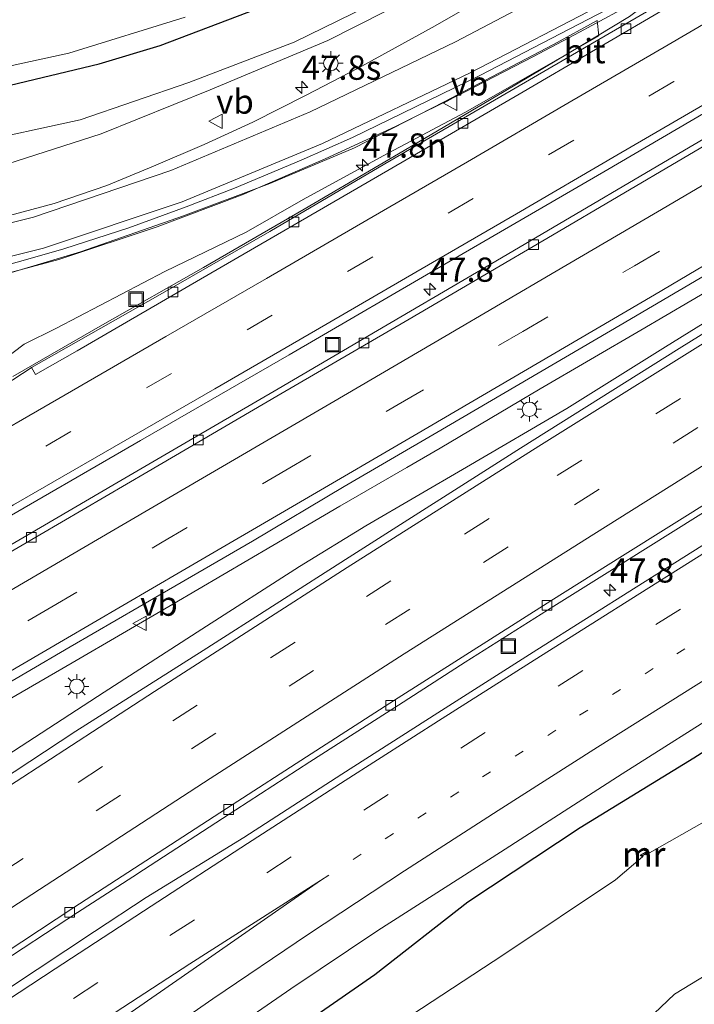
# Model space of a CAD drawing. Units: metres. Extents: x 139999 to 150002, y 481250 to 487501.
# Drawn here: x 140782 to 140852, y 483962 to 484064 of the extents above; entities that cross this region are included whole.
import ezdxf
from ezdxf.enums import TextEntityAlignment as Align

# ---------------------------------------------------------------- set-up
doc = ezdxf.new("R2010")
doc.units = ezdxf.units.M
doc.linetypes.add('VW-1-3_STREEP', pattern=[4, 1, -3])
doc.linetypes.add('VW-3-9_STREEP', pattern=[12, 3, -9])
doc.layers.get('0').update_dxf_attribs({"lineweight": 25})
for name, color, linetype, lineweight in [('B-ME-AM-KILOMETR-S-B1', 7, 'Continuous', 18), ('B-ME-BV-GELEIDECONSTRUCTIE-GELEIDERAIL-L-B1', 213, 'BV-GELEIDERAIL', 18), ('B-ME-GW-INSTEEKWATERGANG-L-B1', 10, 'Continuous', 25), ('B-ME-GW-KRUINLIJN-L-B1', 93, 'Continuous', 18), ('B-ME-GW-TEENLIJN-L-B1', 93, 'Continuous', 18), ('B-ME-IE-GRASLAND-GV-B6', 93, 'Continuous', 18), ('B-ME-IE-INRICHTINGSELEMENT-S-B1', 253, 'Continuous', 18), ('B-ME-IE-MEUBILAIR_WEGMEUBILAIR-LICHTMAST-S-B1', 8, 'Continuous', 18), ('B-ME-MW-MUUR-GV-B6', 8, 'IE-TERREINAFSCHEIDING-KUNSTMATIG', 18), ('B-ME-MW-MUUR-L-B1', 8, 'IE-TERREINAFSCHEIDING-KUNSTMATIG', 18), ('B-ME-OG-WATER-GV-B6', 153, 'Continuous', 18), ('B-ME-VH-VERH_SOORT-BITUMEN-GV-B6', 8, 'IE-TERREINAFSCHEIDING-NATUURLIJK-HOUTWAL', 18), ('B-ME-VV-KOLK-S-B1', 8, 'Continuous', 18), ('B-ME-VW-MARKERING-13STREEP-045-L-B1', 255, 'VW-1-3_STREEP', 18), ('B-ME-VW-MARKERING-39STREEP-015-L-B1', 255, 'VW-3-9_STREEP', 18), ('B-ME-VW-MARKERING-STREEP-015-L-B1', 7, 'Continuous', 18), ('B-ME-VW-MEUBILAIR_WEGMEUBILAIR-VERKEERSBORD-S-B1', 8, 'Continuous', 18)]:
    doc.layers.add(name, color=color, linetype=linetype, lineweight=lineweight)
doc.styles.add('NLCS-ISO', font='NLCS-ISO.TTF')
doc.linetypes.add('BV-GELEIDERAIL', pattern='A,10,-3,[108,NLCS.SHX,S=1,R=0,X=0,Y=0],-3', length=16)
doc.linetypes.add('IE-TERREINAFSCHEIDING-KUNSTMATIG', pattern='A,4,[82,NLCS.SHX,S=0.75,R=90,X=0,Y=0],4,-2', length=10)
doc.linetypes.add('IE-TERREINAFSCHEIDING-NATUURLIJK-HOUTWAL', pattern='A,7,-1.5,[67,NLCS.SHX,S=0.75,R=45,X=0,Y=0],-1.5,7,-1.5,[70,NLCS.SHX,S=0.75,R=0,X=0,Y=0],-1.5', length=20)

# ---------------------------------------------------------------- blocks, each defined once
blk = doc.blocks.new('put')
for p, q in [((0.75, 0.75), (-0.75, 0.75)), ((-0.75, 0.75), (-0.75, -0.75)), ((0.75, -0.75), (0.75, 0.75)), ((-0.75, -0.75), (0.75, -0.75))]:
    blk.add_line(p, q)
blk.add_lwpolyline([(-0.625, 0.625), (0.625, 0.625), (0.625, -0.625), (-0.625, -0.625)], close=True)
blk = doc.blocks.new('verkeersbord')
for p, q in [((0, 0.75), (-0.75, -0.625)), ((0.75, -0.625), (0, 0.75)), ((-0.75, -0.625), (0.75, -0.625))]:
    blk.add_line(p, q)
blk = doc.blocks.new('hecto')
for p, q in [((0, 0.625), (-0.625, 0)), ((0, -0.625), (0, 0.625)), ((-0.625, 0), (0.625, 0)), ((0.625, 0), (0, -0.625))]:
    blk.add_line(p, q)
blk = doc.blocks.new('kolk')
blk.add_lwpolyline([(-0.5, -0.5), (0.5, -0.5), (0.5, 0.5), (-0.5, 0.5)], close=True)
blk = doc.blocks.new('lantaarnpaal')
for p, q in [((0, 0.75), (0, 1.25)), ((-0.75, 0), (-1.25, 0)), ((-0.88, 0.88), (-0.53, 0.53)), ((0.53, 0.53), (0.88, 0.88)), ((0.75, 0), (1.25, 0)), ((-0.53, -0.53), (-0.88, -0.88)), ((0, -0.75), (0, -1.25)), ((0.53, -0.53), (0.88, -0.88))]:
    blk.add_line(p, q)
blk.add_circle((0, 0), 0.75)

msp = doc.modelspace()

# ---------------------------------------------------------------- linework, layer by layer
at = {"layer": 'B-ME-BV-GELEIDECONSTRUCTIE-GELEIDERAIL-L-B1'}
msp.add_line((140822.277, 484017.678, -0.362), (140825.73, 484019.682, -0.375), dxfattribs=at)
for points in [[(140840.105, 484062.6, -0.677), (140845.211, 484065.375, -0.799), (140846.301, 484065.846, -0.821)], [(140840.327, 484061.237, -0.945), (140845.276, 484064.233, -0.92), (140846.658, 484065.242, -0.884)], [(140765.626, 484033.93, 2.004), (140766.953, 484034.236, 1.95), (140776.032, 484036.403, 1.543), (140786.349, 484039.157, 1.084), (140796.508, 484042.514, 0.676), (140805.271, 484045.822, 0.333), (140813.847, 484049.524, 0.014), (140821.117, 484052.885, -0.203), (140828.296, 484056.456, -0.394), (140835.381, 484060.108, -0.585), (140838.95, 484061.975, -0.666), (140840.105, 484062.6, -0.677)], [(140781.605, 484027.061, -0.983), (140790.857, 484032.391, -1.007), (140801.278, 484038.325, -0.986), (140811.665, 484044.335, -0.987), (140822.01, 484050.387, -0.978), (140832.344, 484056.481, -0.974), (140840.327, 484061.237, -0.945)], [(140825.73, 484019.682, -0.375), (140836.062, 484025.776, -0.357), (140846.452, 484031.838, -0.361), (140856.784, 484037.911, -0.378), (140867.121, 484044.002, -0.382), (140874.888, 484048.552, -0.38)], [(140642.038, 483893.135, -0.557), (140658.354, 483904.729, -0.564), (140676.66, 483917.561, -0.557), (140681.32, 483920.798, -0.555), (140691.192, 483927.638, -0.558), (140701.073, 483934.486, -0.539), (140710.979, 483941.286, -0.538), (140720.908, 483948.064, -0.519), (140730.868, 483954.785, -0.522), (140740.836, 483961.47, -0.534), (140750.842, 483968.157, -0.563), (140760.858, 483974.782, -0.577), (140770.878, 483981.375, -0.563), (140780.961, 483987.944, -0.561), (140791.035, 483994.469, -0.556), (140801.094, 484000.977, -0.596), (140811.214, 484007.467, -0.627), (140818.042, 484011.648, -0.641), (140828.44, 484017.721, -0.695), (140838.821, 484023.778, -0.712), (140849.006, 484030.122, -0.727), (140859.214, 484036.462, -0.734), (140869.425, 484042.779, -0.728), (140876.243, 484046.965, -0.727)], [(140715.202, 483955.31, -0.576), (140725.538, 483961.395, -0.561), (140735.91, 483967.429, -0.535), (140746.242, 483973.466, -0.505), (140756.645, 483979.482, -0.474), (140767.016, 483985.478, -0.453), (140777.353, 483991.526, -0.418), (140787.731, 483997.524, -0.399), (140798.112, 484003.573, -0.386), (140808.459, 484009.623, -0.379), (140815.378, 484013.687, -0.365), (140822.277, 484017.678, -0.362)]]:
    msp.add_polyline3d(points, dxfattribs=at)
at = {"layer": 'B-ME-GW-INSTEEKWATERGANG-L-B1'}
for points in [[(140671.412, 484064.811, -1.495), (140681.095, 484061.837, -1.498), (140690.039, 484059.216, -1.5), (140700.975, 484056.493, -1.517), (140710.686, 484054.822, -1.532), (140719.27, 484053.96, -1.582), (140732.125, 484053.339, -1.656), (140741.795, 484053.181, -1.595), (140750.658, 484053.242, -1.539), (140761.513, 484053.788, -1.568), (140771.523, 484054.946, -1.595), (140774.521, 484055.517, -1.632), (140790.518, 484059.348, -1.832), (140796.81, 484061.222, -1.888), (140807.785, 484065.39, -1.989)], [(140863.075, 483994.752, -2.408), (140851.933, 483987.686, -2.372), (140840.178, 483980.488, -2.37), (140828.577, 483972.797, -2.3), (140818.969, 483965.301, -2.327), (140808.32, 483957.923, -2.355), (140795.917, 483949.529, -2.342), (140785.188, 483942.62, -2.361), (140783.636, 483941.268, -2.363), (140782.65, 483939.709, -2.415), (140781.445, 483938.456, -2.418), (140780.065, 483937.786, -2.31), (140778.842, 483937.792, -2.35), (140777.575, 483937.104, -2.353), (140772.865, 483933.805, -2.315), (140761.473, 483925.577, -2.317), (140751.288, 483918.468, -2.35), (140740.253, 483910.44, -2.356), (140733.802, 483905.771, -2.417), (140731.215, 483904.223, -2.38), (140729.447, 483902.49, -2.395)]]:
    msp.add_polyline3d(points, dxfattribs=at)
at = {"layer": 'B-ME-GW-KRUINLIJN-L-B1'}
for points in [[(140828.883, 484069.255, -1.594), (140814.108, 484061.746, -1.321), (140801.988, 484056.641, -0.988), (140790.709, 484052.103, -0.543), (140780.079, 484048.702, -0.058), (140769.037, 484046.015, 0.389), (140757.157, 484043.589, 1.119), (140745.919, 484042.219, 1.513), (140734.581, 484041.536, 1.903), (140723.197, 484041.595, 2.26), (140712.076, 484042.294, 2.509), (140700.555, 484043.575, 2.722), (140687.851, 484045.898, 2.955), (140676.048, 484048.678, 3.112), (140665.278, 484052.087, 3.168), (140654.355, 484056.285, 3.147), (140653.396, 484056.673, 3.154), (140644.638, 484060.448, 3.113), (140636.106, 484064.85, 3.055)], [(140706.815, 484027.559, 2.959), (140715.93, 484027.233, 2.772), (140726.04, 484026.624, 2.502), (140735.311, 484026.556, 2.209), (140744.38, 484027.16, 1.95), (140753.5, 484028.69, 1.642), (140759.056, 484030.35, 1.447), (140767.058, 484033.436, 1.222), (140777.969, 484036.768, 0.77), (140788.578, 484039.938, 0.311), (140799.231, 484043.664, -0.116), (140808.128, 484046.999, -0.472), (140816.861, 484050.674, -0.785), (140826.138, 484055.406, -1.002), (140837.416, 484061.341, -1.262), (140841.931, 484063.796, -1.319), (140842.129, 484062.224, -1.739)]]:
    msp.add_polyline3d(points, dxfattribs=at)
at = {"layer": 'B-ME-GW-TEENLIJN-L-B1'}
for points in [[(140821.291, 484066.794, -1.881), (140810.649, 484061.571, -1.782), (140799.766, 484057.419, -1.67), (140788.559, 484053.562, -1.522), (140777.107, 484051.09, -1.47), (140766.34, 484049.338, -1.326), (140755.299, 484048.059, -1.14), (140743.9, 484047.673, -1.152), (140733.559, 484048.079, -1.213), (140722.864, 484048.765, -1.257), (140710.183, 484050.184, -1.283), (140698.632, 484052.159, -1.205), (140687.617, 484054.443, -1.188), (140677.103, 484057.471, -1.233), (140666.139, 484061.04, -1.101), (140658.786, 484063.923, -1.131)], [(140842.129, 484062.224, -1.739), (140828.329, 484054.337, -1.744), (140819.827, 484049.852, -1.671), (140811.571, 484045.34, -1.705), (140805.69, 484041.968, -1.628), (140797.306, 484037.904, -1.623), (140786.098, 484032.061, -1.611), (140782.756, 484030.409, -1.567), (140777.444, 484026.414, -1.752)]]:
    msp.add_polyline3d(points, dxfattribs=at)
at = {"layer": 'B-ME-IE-GRASLAND-GV-B6'}
for points in [[(140941.711, 484127.325, -1.892), (140929.574, 484120.74, -1.917), (140921.24, 484116.261, -1.914), (140913.193, 484111.946, -1.913), (140907.281, 484108.768, -1.914), (140899.168, 484104.399, -1.923), (140891.368, 484100.204, -1.957), (140883.403, 484095.922, -1.95), (140875.838, 484091.89, -1.938), (140874.04, 484090.932, -1.935), (140866.77, 484087.017, -1.921), (140858.967, 484082.795, -1.889), (140851.081, 484078.518, -1.823), (140846.255, 484075.677, -1.759), (140839.003, 484071.347, -1.668), (140831.72, 484067.006, -1.497), (140824.891, 484063.089, -1.325), (140817.271, 484058.907, -1.085), (140811.889, 484056.089, -0.914), (140806.365, 484053.333, -0.727), (140801.337, 484051.002, -0.531), (140796.134, 484048.791, -0.33), (140791.305, 484046.795, -0.119)], [(140950.847, 484109.432, -1.319), (140931.446, 484097.867, -0.98), (140916.483, 484089.082, -1.32), (140899.475, 484078.98, -1.316), (140890.158, 484073.524, -1.345), (140879.934, 484067.494, -1.333), (140869.083, 484061.069, -1.341), (140858.471, 484054.83, -1.336), (140847.634, 484048.463, -1.362), (140838.501, 484043.102, -1.35), (140830.459, 484038.374, -1.351), (140818.248, 484031.224, -1.364), (140817.313, 484030.662, -1.392), (140808.978, 484025.804, -1.414), (140800.185, 484020.672, -1.42), (140792.329, 484016.099, -1.436), (140783.024, 484010.642, -1.435), (140774.317, 484005.592, -1.45), (140765.448, 484000.438, -1.467), (140759.957, 483997.247, -1.486), (140756.885, 483995.462, -1.496)], [(140636.106, 484064.85, 3.055), (140644.638, 484060.448, 3.113), (140653.396, 484056.673, 3.154), (140654.355, 484056.285, 3.147), (140665.278, 484052.087, 3.168), (140676.048, 484048.678, 3.112), (140687.851, 484045.898, 2.955), (140700.555, 484043.575, 2.722), (140712.076, 484042.294, 2.509), (140723.197, 484041.595, 2.26), (140734.581, 484041.536, 1.903), (140745.919, 484042.219, 1.513), (140757.157, 484043.589, 1.119), (140769.037, 484046.015, 0.389), (140780.079, 484048.702, -0.058), (140790.709, 484052.103, -0.543), (140801.988, 484056.641, -0.988), (140814.108, 484061.746, -1.321), (140828.883, 484069.255, -1.594)], [(140828.883, 484069.255, -1.594), (140814.108, 484061.746, -1.321), (140801.988, 484056.641, -0.988), (140790.709, 484052.103, -0.543), (140780.079, 484048.702, -0.058), (140769.037, 484046.015, 0.389), (140757.157, 484043.589, 1.119), (140745.919, 484042.219, 1.513), (140734.581, 484041.536, 1.903), (140723.197, 484041.595, 2.26), (140712.076, 484042.294, 2.509), (140700.555, 484043.575, 2.722), (140687.851, 484045.898, 2.955), (140676.048, 484048.678, 3.112), (140665.278, 484052.087, 3.168), (140654.355, 484056.285, 3.147), (140653.396, 484056.673, 3.154), (140644.638, 484060.448, 3.113), (140636.106, 484064.85, 3.055)], [(140916.221, 484070.096, -1.475), (140899.554, 484060.08, -1.469), (140882.988, 484050.02, -1.455), (140867.04, 484040.281, -1.445), (140850.398, 484029.95, -1.431), (140834.038, 484019.671, -1.409), (140816.317, 484008.417, -1.345), (140801.261, 483998.771, -1.332), (140788.107, 483990.458, -1.341), (140780.082, 483985.193, -1.34), (140771.826, 483979.762, -1.32), (140763.731, 483974.435, -1.327), (140755.179, 483968.798, -1.311), (140746.789, 483963.238, -1.31), (140739.195, 483958.118, -1.298), (140731.271, 483952.831, -1.299), (140723.643, 483947.673, -1.293), (140715.651, 483942.249, -1.286), (140707.315, 483936.569, -1.295)], [(140708.099, 483970.17, -1.463), (140713.856, 483973.529, -1.478), (140718.818, 483976.425, -1.49), (140730.533, 483983.272, -1.471), (140741.525, 483989.623, -1.474), (140749.812, 483994.342, -1.459), (140758.964, 483999.643, -1.484), (140763.289, 484002.383, -1.377), (140778.796, 484011.247, -1.346), (140794.766, 484020.46, -1.334), (140810.115, 484029.305, -1.327), (140827.017, 484039.13, -1.341), (140842.636, 484048.193, -1.356), (140859.388, 484058.012, -1.352), (140875.176, 484067.239, -1.33)], [(140851.968, 484067.59, -1.736), (140843.176, 484062.464, -1.718), (140832.006, 484055.976, -1.708), (140820.001, 484049.003, -1.715), (140808.128, 484042.044, -1.714), (140796.792, 484035.529, -1.689), (140783.52, 484027.983, -1.693), (140783.49, 484027.965, -1.659), (140780.7, 484026.145, -1.665), (140776.922, 484023.625, -1.667), (140775.358, 484022.756, -1.673), (140753.026, 484010.034, -1.722), (140743.347, 484004.432, -1.754), (140733.118, 483998.595, -1.72), (140722.943, 483992.707, -1.768), (140712.903, 483986.883, -1.752)], [(140821.291, 484066.794, -1.881), (140810.649, 484061.571, -1.782), (140799.766, 484057.419, -1.67), (140788.559, 484053.562, -1.522), (140777.107, 484051.09, -1.47), (140766.34, 484049.338, -1.326), (140755.299, 484048.059, -1.14), (140743.9, 484047.673, -1.152), (140733.559, 484048.079, -1.213), (140722.864, 484048.765, -1.257), (140710.183, 484050.184, -1.283), (140698.632, 484052.159, -1.205), (140687.617, 484054.443, -1.188), (140677.103, 484057.471, -1.233), (140666.139, 484061.04, -1.101), (140658.786, 484063.923, -1.131)], [(140658.786, 484063.923, -1.131), (140666.139, 484061.04, -1.101), (140677.103, 484057.471, -1.233), (140687.617, 484054.443, -1.188), (140698.632, 484052.159, -1.205), (140710.183, 484050.184, -1.283), (140722.864, 484048.765, -1.257), (140733.559, 484048.079, -1.213), (140743.9, 484047.673, -1.152), (140755.299, 484048.059, -1.14), (140766.34, 484049.338, -1.326), (140777.107, 484051.09, -1.47), (140788.559, 484053.562, -1.522), (140799.766, 484057.419, -1.67), (140810.649, 484061.571, -1.782), (140821.291, 484066.794, -1.881)], [(140672.618, 484066.538, -3.124), (140682.903, 484063.625, -3.128), (140693.01, 484060.945, -3.094), (140703.396, 484058.768, -3.096), (140716.096, 484056.839, -3.131), (140728.059, 484055.694, -3.147), (140740.344, 484055.287, -3.13), (140752.803, 484055.583, -3.121), (140765.112, 484056.662, -3.137), (140776.754, 484058.139, -3.064), (140787.388, 484060.454, -3.129), (140799.39, 484064.161, -3.066)], [(140671.412, 484064.811, -1.495), (140681.095, 484061.837, -1.498), (140690.039, 484059.216, -1.5), (140700.975, 484056.493, -1.517), (140710.686, 484054.822, -1.532), (140719.27, 484053.96, -1.582), (140732.125, 484053.339, -1.656), (140741.795, 484053.181, -1.595), (140750.658, 484053.242, -1.539), (140761.513, 484053.788, -1.568), (140771.523, 484054.946, -1.595), (140774.521, 484055.517, -1.632), (140790.518, 484059.348, -1.832), (140796.81, 484061.222, -1.888), (140807.785, 484065.39, -1.989)], [(140807.785, 484065.39, -1.989), (140796.81, 484061.222, -1.888), (140790.518, 484059.348, -1.832), (140774.521, 484055.517, -1.632), (140771.523, 484054.946, -1.595), (140761.513, 484053.788, -1.568), (140750.658, 484053.242, -1.539), (140741.795, 484053.181, -1.595), (140732.125, 484053.339, -1.656), (140719.27, 484053.96, -1.582), (140710.686, 484054.822, -1.532), (140700.975, 484056.493, -1.517), (140690.039, 484059.216, -1.5), (140681.095, 484061.837, -1.498), (140671.412, 484064.811, -1.495)], [(140712.533, 483955.525, -1.328), (140721.657, 483960.912, -1.312), (140731.112, 483966.377, -1.273), (140740.544, 483971.864, -1.247), (140749.99, 483977.352, -1.231), (140759.353, 483982.781, -1.186), (140768.725, 483988.243, -1.17), (140778.325, 483993.81, -1.157), (140787.507, 483999.16, -1.12), (140797.002, 484004.661, -1.119), (140806.342, 484010.078, -1.135), (140815.826, 484015.701, -1.101), (140825.381, 484021.277, -1.089), (140834.854, 484026.817, -1.058), (140844.303, 484032.364, -1.066), (140853.757, 484037.897, -1.052), (140863.046, 484043.392, -1.067), (140872.326, 484048.8, -1.046), (140881.793, 484054.401, -1.07), (140888.737, 484058.489, -1.051), (140900.693, 484065.596, -1.069)], [(140712.936, 484032.101, 3.025), (140719.099, 484031.707, 2.88), (140724.212, 484031.554, 2.748), (140729.52, 484031.54, 2.611), (140734.554, 484031.628, 2.465), (140739.779, 484031.856, 2.3), (140744.876, 484032.232, 2.121), (140750.242, 484032.724, 1.951), (140755.858, 484033.44, 1.723), (140761.12, 484034.266, 1.518), (140765.91, 484035.084, 1.31), (140772.016, 484036.321, 1.014), (140777.224, 484037.559, 0.788), (140782.402, 484038.972, 0.548), (140786.858, 484040.236, 0.359), (140793.583, 484042.422, 0.093), (140799.499, 484044.578, -0.121), (140804.474, 484046.495, -0.318), (140811.374, 484049.396, -0.581), (140816.665, 484051.748, -0.753), (140821.833, 484054.24, -0.919), (140829.896, 484058.167, -1.132), (140837.203, 484061.944, -1.31), (140844.825, 484065.956, -1.461)], [(140837.416, 484061.341, -1.262), (140841.931, 484063.796, -1.319), (140842.129, 484062.224, -1.739), (140828.329, 484054.337, -1.744), (140819.827, 484049.852, -1.671), (140811.571, 484045.34, -1.705), (140805.69, 484041.968, -1.628), (140797.306, 484037.904, -1.623), (140786.098, 484032.061, -1.611), (140782.756, 484030.409, -1.567), (140777.444, 484026.414, -1.752), (140773.367, 484025.86, -2.105), (140765.432, 484021.966, -2.164), (140759.888, 484019.162, -2.198), (140754.943, 484017.144, -2.202), (140747.286, 484015.394, -2.286), (140736.4, 484014.183, -2.493), (140726.398, 484014.447, -2.279), (140717.905, 484015.422, -2.175), (140706.11, 484016.383, -2.194)], [(140805.69, 484041.968, -1.628), (140811.571, 484045.34, -1.705), (140819.827, 484049.852, -1.671), (140828.329, 484054.337, -1.744), (140842.129, 484062.224, -1.739), (140841.931, 484063.796, -1.319), (140837.416, 484061.341, -1.262), (140826.138, 484055.406, -1.002), (140816.861, 484050.674, -0.785), (140808.128, 484046.999, -0.472), (140799.231, 484043.664, -0.116), (140788.578, 484039.938, 0.311), (140777.969, 484036.768, 0.77), (140767.058, 484033.436, 1.222), (140759.056, 484030.35, 1.447), (140753.5, 484028.69, 1.642), (140744.38, 484027.16, 1.95), (140735.311, 484026.556, 2.209), (140726.04, 484026.624, 2.502), (140715.93, 484027.233, 2.772), (140706.815, 484027.559, 2.959)], [(140706.815, 484027.559, 2.959), (140715.93, 484027.233, 2.772), (140726.04, 484026.624, 2.502), (140735.311, 484026.556, 2.209), (140744.38, 484027.16, 1.95), (140753.5, 484028.69, 1.642), (140759.056, 484030.35, 1.447), (140767.058, 484033.436, 1.222), (140777.969, 484036.768, 0.77), (140788.578, 484039.938, 0.311), (140799.231, 484043.664, -0.116), (140808.128, 484046.999, -0.472), (140816.861, 484050.674, -0.785), (140826.138, 484055.406, -1.002), (140837.416, 484061.341, -1.262)], [(140708.976, 483891.816, -2.186), (140717.651, 483898.121, -2.182), (140725.994, 483904.205, -2.197), (140735.06, 483910.771, -2.173), (140743.58, 483916.889, -2.163), (140752.331, 483923.203, -2.171), (140761.001, 483929.404, -2.167), (140765.731, 483932.761, -2.171), (140768.767, 483934.915, -2.173), (140775.243, 483939.414, -2.187), (140784.173, 483945.703, -2.173), (140792.79, 483951.704, -2.167), (140801.436, 483957.72, -2.169), (140810.318, 483963.86, -2.188), (140819.295, 483969.888, -2.211), (140831.959, 483977.983, -2.226), (140844.536, 483986.049, -2.22), (140856.045, 483993.363, -2.26), (140869.717, 484001.882, -2.274), (140882.147, 484009.644, -2.274), (140886.699, 484012.422, -2.313), (140904.487, 484022.957, -2.305), (140928.349, 484037.769, -2.301), (140949.58, 484050.912, -2.297)], [(140791.305, 484046.795, -0.119), (140785.85, 484044.939, 0.118), (140780.358, 484043.446, 0.342), (140774.993, 484041.984, 0.591), (140769.848, 484040.786, 0.814), (140764.497, 484039.707, 1.07), (140759.578, 484038.842, 1.285), (140754.051, 484038.012, 1.502), (140748.242, 484037.307, 1.744), (140742.048, 484036.802, 1.977), (140735.645, 484036.466, 2.186), (140729.91, 484036.332, 2.383), (140724.383, 484036.351, 2.518), (140719.06, 484036.527, 2.659), (140713.512, 484036.832, 2.79), (140707.668, 484037.367, 2.901)], [(140711.639, 483987.945, -1.973), (140718.831, 483992.149, -1.953), (140724.903, 483996.086, -1.964), (140729.524, 483999.271, -1.971), (140733.829, 484001.65, -1.999), (140737.157, 484003.444, -1.959), (140742.26, 484006.942, -1.935), (140748.036, 484009.781, -1.912), (140754.361, 484013.26, -1.95), (140755.57, 484013.834, -1.947), (140770.275, 484021.573, -1.773), (140774.371, 484023.929, -1.751), (140777.444, 484026.414, -1.752), (140782.756, 484030.409, -1.567), (140786.098, 484032.061, -1.611), (140797.306, 484037.904, -1.623), (140805.69, 484041.968, -1.628)], [(140938.578, 484033.827, -4.719), (140925.635, 484025.539, -4.755), (140913.639, 484018.407, -4.724), (140901.848, 484011.409, -4.726), (140890.005, 484003.989, -4.727), (140878.67, 483997.084, -4.726), (140866.497, 483989.24, -4.722), (140855.53, 483982.526, -4.727), (140847.11, 483977.764, -4.705), (140846.925, 483977.974, -4.405), (140846.396, 483977.661, -4.471), (140846.607, 483977.471, -4.722), (140843.83, 483975.121, -4.724), (140832.315, 483967.398, -4.725), (140821.681, 483960.441, -4.72), (140811.161, 483953.389, -4.707), (140798.773, 483944.641, -4.712)], [(140712.372, 483830.39, -4.722), (140716.022, 483832.529, -4.726), (140720.42, 483835.476, -4.706), (140731.225, 483842.782, -4.726), (140742.043, 483850.909, -4.709), (140752.04, 483859.39, -4.716), (140768.207, 483872.652, -4.714), (140779.537, 483883.143, -4.717), (140790.209, 483893.507, -4.713), (140802.11, 483906.572, -4.707), (140810.117, 483914.036, -4.731), (140819.399, 483924.01, -4.724), (140827.156, 483934.473, -4.718), (140835.779, 483948.008, -4.722), (140843.582, 483957.292, -4.734), (140849.91, 483963.292, -4.717), (140873.655, 483977.712, -4.728), (140882.134, 483983.967, -4.697), (140892.912, 483991.027, -4.72), (140904.803, 483998.599, -4.707), (140916.312, 484005.763, -4.716), (140929.92, 484014.02, -4.736), (140941.48, 484020.625, -4.714)], [(140712.927, 483921.338, -1.662), (140721.357, 483927.106, -1.661), (140728.218, 483931.792, -1.656), (140737.815, 483938.331, -1.651), (140744.641, 483942.888, -1.662), (140754.469, 483949.428, -1.658), (140761.867, 483954.341, -1.679), (140771.271, 483960.596, -1.684), (140779.312, 483965.887, -1.704), (140788.282, 483971.736, -1.704), (140793.97, 483975.432, -1.712), (140795.077, 483976.151, -1.714), (140804.609, 483982.319, -1.712), (140812.262, 483987.28, -1.726), (140821.422, 483993.131, -1.755), (140828.315, 483997.57, -1.77), (140837.471, 484003.358, -1.779), (140844.893, 484008.004, -1.804), (140854.674, 484014.142, -1.813)], [(140855.807, 484011.517, -1.828), (140845.974, 484005.333, -1.809), (140835.702, 483998.853, -1.773), (140825.499, 483992.347, -1.775), (140815.558, 483986.007, -1.745), (140805.441, 483979.497, -1.746), (140795.376, 483973.284, -1.796), (140790.041, 483969.791, -1.771), (140781.148, 483963.906, -1.776), (140771.571, 483957.636, -1.76), (140762.895, 483951.868, -1.744), (140756.059, 483947.338, -1.744), (140754.227, 483946.124, -1.744), (140745.494, 483940.275, -1.734), (140736.641, 483934.328, -1.729), (140727.883, 483928.385, -1.707), (140718.676, 483922.099, -1.732), (140710.162, 483916.302, -1.734)], [(140729.447, 483902.49, -2.395), (140731.215, 483904.223, -2.38), (140733.802, 483905.771, -2.417), (140740.253, 483910.44, -2.356), (140751.288, 483918.468, -2.35), (140761.473, 483925.577, -2.317), (140772.865, 483933.805, -2.315), (140777.575, 483937.104, -2.353), (140778.842, 483937.792, -2.35), (140780.065, 483937.786, -2.31), (140781.445, 483938.456, -2.418), (140782.65, 483939.709, -2.415), (140783.636, 483941.268, -2.363), (140785.188, 483942.62, -2.361), (140795.917, 483949.529, -2.342), (140808.32, 483957.923, -2.355), (140818.969, 483965.301, -2.327), (140828.577, 483972.797, -2.3), (140840.178, 483980.488, -2.37), (140851.933, 483987.686, -2.372), (140863.075, 483994.752, -2.408)], [(140863.075, 483994.752, -2.408), (140851.933, 483987.686, -2.372), (140840.178, 483980.488, -2.37), (140828.577, 483972.797, -2.3), (140818.969, 483965.301, -2.327), (140808.32, 483957.923, -2.355), (140795.917, 483949.529, -2.342), (140785.188, 483942.62, -2.361), (140783.636, 483941.268, -2.363), (140782.65, 483939.709, -2.415), (140781.445, 483938.456, -2.418), (140780.065, 483937.786, -2.31), (140778.842, 483937.792, -2.35), (140777.575, 483937.104, -2.353), (140772.865, 483933.805, -2.315), (140761.473, 483925.577, -2.317), (140751.288, 483918.468, -2.35), (140740.253, 483910.44, -2.356), (140733.802, 483905.771, -2.417), (140731.215, 483904.223, -2.38), (140729.447, 483902.49, -2.395)]]:
    msp.add_polyline3d(points, dxfattribs=at)
at = {"layer": 'B-ME-MW-MUUR-GV-B6'}
msp.add_polyline3d([(140846.659, 483977.616, -4.696), (140846.67, 483977.529, -4.724), (140846.607, 483977.471, -4.722), (140846.396, 483977.661, -4.471), (140846.925, 483977.974, -4.405), (140847.11, 483977.764, -4.705), (140847.011, 483977.7, -4.691), (140846.943, 483977.795, -4.683), (140846.659, 483977.616, -4.696)], dxfattribs=at)
at = {"layer": 'B-ME-MW-MUUR-L-B1'}
msp.add_polyline3d([(140846.652, 483977.53, -4.707), (140846.497, 483977.689, -4.123), (140846.905, 483977.929, -4.07), (140847.049, 483977.729, -4.79)], dxfattribs=at)
at = {"layer": 'B-ME-OG-WATER-GV-B6'}
for points in [[(140799.39, 484064.161, -3.066), (140787.388, 484060.454, -3.129), (140776.754, 484058.139, -3.064), (140765.112, 484056.662, -3.137), (140752.803, 484055.583, -3.121), (140740.344, 484055.287, -3.13), (140728.059, 484055.694, -3.147), (140716.096, 484056.839, -3.131), (140703.396, 484058.768, -3.096), (140693.01, 484060.945, -3.094), (140682.903, 484063.625, -3.128), (140672.618, 484066.538, -3.124)], [(140821.681, 483960.441, -4.72), (140832.315, 483967.398, -4.725), (140843.83, 483975.121, -4.724), (140846.607, 483977.471, -4.722), (140846.67, 483977.529, -4.724), (140846.659, 483977.616, -4.696), (140846.943, 483977.795, -4.683), (140847.011, 483977.7, -4.691), (140847.11, 483977.764, -4.705), (140855.53, 483982.526, -4.727), (140866.497, 483989.24, -4.722), (140878.67, 483997.084, -4.726), (140890.005, 484003.989, -4.727), (140901.848, 484011.409, -4.726), (140913.639, 484018.407, -4.724), (140925.635, 484025.539, -4.755), (140938.578, 484033.827, -4.719)], [(140941.48, 484020.625, -4.714), (140929.92, 484014.02, -4.736), (140916.312, 484005.763, -4.716), (140904.803, 483998.599, -4.707), (140892.912, 483991.027, -4.72), (140882.134, 483983.967, -4.697), (140873.655, 483977.712, -4.728), (140849.91, 483963.292, -4.717), (140843.582, 483957.292, -4.734), (140835.779, 483948.008, -4.722), (140827.156, 483934.473, -4.718), (140819.399, 483924.01, -4.724), (140810.117, 483914.036, -4.731), (140802.11, 483906.572, -4.707), (140790.209, 483893.507, -4.713), (140779.537, 483883.143, -4.717), (140768.207, 483872.652, -4.714), (140752.04, 483859.39, -4.716), (140742.043, 483850.909, -4.709), (140731.225, 483842.782, -4.726), (140720.42, 483835.476, -4.706), (140716.022, 483832.529, -4.726), (140712.372, 483830.39, -4.722)]]:
    msp.add_polyline3d(points, dxfattribs=at)
at = {"layer": 'B-ME-VH-VERH_SOORT-BITUMEN-GV-B6'}
for points in [[(140756.885, 483995.462, -1.496), (140759.957, 483997.247, -1.486), (140765.448, 484000.438, -1.467), (140774.317, 484005.592, -1.45), (140783.024, 484010.642, -1.435), (140792.329, 484016.099, -1.436), (140800.185, 484020.672, -1.42), (140808.978, 484025.804, -1.414), (140817.313, 484030.662, -1.392), (140818.248, 484031.224, -1.364), (140830.459, 484038.374, -1.351), (140838.501, 484043.102, -1.35), (140847.634, 484048.463, -1.362), (140858.471, 484054.83, -1.336), (140869.083, 484061.069, -1.341), (140879.934, 484067.494, -1.333), (140890.158, 484073.524, -1.345), (140899.475, 484078.98, -1.316), (140916.483, 484089.082, -1.32), (140931.446, 484097.867, -0.98), (140950.847, 484109.432, -1.319)], [(140783.929, 484027.264, -1.618), (140783.52, 484027.983, -1.693), (140796.792, 484035.529, -1.689), (140808.128, 484042.044, -1.714), (140820.001, 484049.003, -1.715), (140832.006, 484055.976, -1.708), (140843.176, 484062.464, -1.718), (140851.968, 484067.59, -1.736), (140860.761, 484072.76, -1.749), (140869.752, 484078.026, -1.733), (140877.927, 484082.866, -1.721), (140885.934, 484087.56, -1.736), (140897.088, 484094.091, -1.763), (140897.346, 484094.243, -1.67), (140897.655, 484093.62, -1.649), (140896.582, 484092.982, -1.645), (140881.173, 484083.9, -1.62), (140865.344, 484074.576, -1.642), (140849.668, 484065.438, -1.636), (140833.893, 484056.205, -1.623), (140818.194, 484047.092, -1.634), (140802.046, 484037.734, -1.627), (140788.219, 484029.729, -1.621), (140783.929, 484027.264, -1.618)], [(140707.315, 483936.569, -1.295), (140715.651, 483942.249, -1.286), (140723.643, 483947.673, -1.293), (140731.271, 483952.831, -1.299), (140739.195, 483958.118, -1.298), (140746.789, 483963.238, -1.31), (140755.179, 483968.798, -1.311), (140763.731, 483974.435, -1.327), (140771.826, 483979.762, -1.32), (140780.082, 483985.193, -1.34), (140788.107, 483990.458, -1.341), (140801.261, 483998.771, -1.332), (140816.317, 484008.417, -1.345), (140834.038, 484019.671, -1.409), (140850.398, 484029.95, -1.431), (140867.04, 484040.281, -1.445), (140882.988, 484050.02, -1.455), (140899.554, 484060.08, -1.469), (140916.221, 484070.096, -1.475)], [(140875.176, 484067.239, -1.33), (140859.388, 484058.012, -1.352), (140842.636, 484048.193, -1.356), (140827.017, 484039.13, -1.341), (140810.115, 484029.305, -1.327), (140794.766, 484020.46, -1.334), (140778.796, 484011.247, -1.346), (140763.289, 484002.383, -1.377), (140758.964, 483999.643, -1.484), (140749.812, 483994.342, -1.459), (140741.525, 483989.623, -1.474), (140730.533, 483983.272, -1.471), (140718.818, 483976.425, -1.49), (140713.856, 483973.529, -1.478), (140708.099, 483970.17, -1.463)], [(140707.668, 484037.367, 2.901), (140713.512, 484036.832, 2.79), (140719.06, 484036.527, 2.659), (140724.383, 484036.351, 2.518), (140729.91, 484036.332, 2.383), (140735.645, 484036.466, 2.186), (140742.048, 484036.802, 1.977), (140748.242, 484037.307, 1.744), (140754.051, 484038.012, 1.502), (140759.578, 484038.842, 1.285), (140764.497, 484039.707, 1.07), (140769.848, 484040.786, 0.814), (140774.993, 484041.984, 0.591), (140780.358, 484043.446, 0.342), (140785.85, 484044.939, 0.118), (140791.305, 484046.795, -0.119), (140796.134, 484048.791, -0.33), (140801.337, 484051.002, -0.531), (140806.365, 484053.333, -0.727), (140811.889, 484056.089, -0.914), (140817.271, 484058.907, -1.085), (140824.891, 484063.089, -1.325), (140831.72, 484067.006, -1.497)], [(140878.742, 484066.058, -1.277), (140864.186, 484057.453, -1.286), (140850.889, 484049.627, -1.306), (140837.32, 484041.656, -1.286), (140822.509, 484032.97, -1.326), (140808.85, 484025.021, -1.325), (140795.579, 484017.252, -1.342), (140782.157, 484009.429, -1.353), (140769.098, 484001.834, -1.382), (140754.669, 483993.441, -1.417), (140741.565, 483985.849, -1.452), (140728.784, 483978.451, -1.493), (140715.816, 483970.887, -1.548), (140703.022, 483963.356, -1.561)], [(140703.022, 483963.356, -1.561), (140715.816, 483970.887, -1.548), (140728.784, 483978.451, -1.493), (140741.565, 483985.849, -1.452), (140754.669, 483993.441, -1.417), (140769.098, 484001.834, -1.382), (140782.157, 484009.429, -1.353), (140795.579, 484017.252, -1.342), (140808.85, 484025.021, -1.325), (140822.509, 484032.97, -1.326), (140837.32, 484041.656, -1.286), (140850.889, 484049.627, -1.306), (140864.186, 484057.453, -1.286), (140878.742, 484066.058, -1.277)], [(140900.693, 484065.596, -1.069), (140888.737, 484058.489, -1.051), (140881.793, 484054.401, -1.07), (140872.326, 484048.8, -1.046), (140863.046, 484043.392, -1.067), (140853.757, 484037.897, -1.052), (140844.303, 484032.364, -1.066), (140834.854, 484026.817, -1.058), (140825.381, 484021.277, -1.089), (140815.826, 484015.701, -1.101), (140806.342, 484010.078, -1.135), (140797.002, 484004.661, -1.119), (140787.507, 483999.16, -1.12), (140778.325, 483993.81, -1.157), (140768.725, 483988.243, -1.17), (140759.353, 483982.781, -1.186), (140749.99, 483977.352, -1.231), (140740.544, 483971.864, -1.247), (140731.112, 483966.377, -1.273), (140721.657, 483960.912, -1.312), (140712.533, 483955.525, -1.328)], [(140712.903, 483986.883, -1.752), (140722.943, 483992.707, -1.768), (140733.118, 483998.595, -1.72), (140743.347, 484004.432, -1.754), (140753.026, 484010.034, -1.722), (140775.358, 484022.756, -1.673), (140776.922, 484023.625, -1.667), (140780.7, 484026.145, -1.665), (140783.49, 484027.965, -1.659), (140783.52, 484027.983, -1.693), (140783.929, 484027.264, -1.618), (140788.219, 484029.729, -1.621), (140802.046, 484037.734, -1.627), (140818.194, 484047.092, -1.634), (140833.893, 484056.205, -1.623), (140849.668, 484065.438, -1.636)], [(140844.825, 484065.956, -1.461), (140837.203, 484061.944, -1.31), (140829.896, 484058.167, -1.132), (140821.833, 484054.24, -0.919), (140816.665, 484051.748, -0.753), (140811.374, 484049.396, -0.581), (140804.474, 484046.495, -0.318), (140799.499, 484044.578, -0.121), (140793.583, 484042.422, 0.093), (140786.858, 484040.236, 0.359), (140782.402, 484038.972, 0.548), (140777.224, 484037.559, 0.788), (140772.016, 484036.321, 1.014), (140765.91, 484035.084, 1.31), (140761.12, 484034.266, 1.518), (140755.858, 484033.44, 1.723), (140750.242, 484032.724, 1.951), (140744.876, 484032.232, 2.121), (140739.779, 484031.856, 2.3), (140734.554, 484031.628, 2.465), (140729.52, 484031.54, 2.611), (140724.212, 484031.554, 2.748), (140719.099, 484031.707, 2.88), (140712.936, 484032.101, 3.025)], [(140933.006, 484061.899, -1.845), (140925.133, 484057.143, -1.837), (140914.863, 484051.049, -1.872), (140904.404, 484044.715, -1.854), (140898.892, 484041.407, -1.855), (140889.108, 484035.427, -1.847), (140880.126, 484029.913, -1.833), (140871.755, 484024.753, -1.83), (140862.418, 484018.977, -1.825), (140854.674, 484014.142, -1.813), (140844.893, 484008.004, -1.804), (140837.471, 484003.358, -1.779), (140828.315, 483997.57, -1.77), (140821.422, 483993.131, -1.755), (140812.262, 483987.28, -1.726), (140804.609, 483982.319, -1.712), (140795.077, 483976.151, -1.714)], [(140949.58, 484050.912, -2.297), (140928.349, 484037.769, -2.301), (140904.487, 484022.957, -2.305), (140886.699, 484012.422, -2.313), (140882.147, 484009.644, -2.274), (140869.717, 484001.882, -2.274), (140856.045, 483993.363, -2.26), (140844.536, 483986.049, -2.22), (140831.959, 483977.983, -2.226), (140819.295, 483969.888, -2.211), (140810.318, 483963.86, -2.188), (140801.436, 483957.72, -2.169), (140792.79, 483951.704, -2.167), (140784.173, 483945.703, -2.173), (140775.243, 483939.414, -2.187), (140768.767, 483934.915, -2.173), (140765.731, 483932.761, -2.171), (140761.001, 483929.404, -2.167), (140752.331, 483923.203, -2.171), (140743.58, 483916.889, -2.163), (140735.06, 483910.771, -2.173), (140725.994, 483904.205, -2.197), (140717.651, 483898.121, -2.182), (140708.976, 483891.816, -2.186)], [(140712.6, 483921.87, -1.649), (140720.951, 483927.605, -1.623), (140727.906, 483932.302, -1.628), (140737.477, 483938.773, -1.612), (140744.305, 483943.402, -1.622), (140754.075, 483949.911, -1.639), (140761.533, 483954.946, -1.639), (140770.95, 483961.132, -1.66), (140778.949, 483966.376, -1.657), (140787.906, 483972.255, -1.668), (140794.737, 483976.687, -1.669), (140804.243, 483982.854, -1.679), (140811.928, 483987.811, -1.679), (140821.025, 483993.665, -1.701), (140827.982, 483998.103, -1.709), (140837.162, 484003.896, -1.727), (140844.573, 484008.556, -1.755), (140854.406, 484014.729, -1.763)], [(140854.406, 484014.729, -1.763), (140844.573, 484008.556, -1.755), (140837.162, 484003.896, -1.727), (140827.982, 483998.103, -1.709), (140821.025, 483993.665, -1.701), (140811.928, 483987.811, -1.679), (140804.243, 483982.854, -1.679), (140794.737, 483976.687, -1.669), (140787.906, 483972.255, -1.668), (140778.949, 483966.376, -1.657), (140770.95, 483961.132, -1.66), (140761.533, 483954.946, -1.639), (140754.075, 483949.911, -1.639), (140744.305, 483943.402, -1.622), (140737.477, 483938.773, -1.612), (140727.906, 483932.302, -1.628), (140720.951, 483927.605, -1.623), (140712.6, 483921.87, -1.649)], [(140710.162, 483916.302, -1.734), (140718.676, 483922.099, -1.732), (140727.883, 483928.385, -1.707), (140736.641, 483934.328, -1.729), (140745.494, 483940.275, -1.734), (140754.227, 483946.124, -1.744), (140756.059, 483947.338, -1.744), (140762.895, 483951.868, -1.744), (140771.571, 483957.636, -1.76), (140781.148, 483963.906, -1.776), (140790.041, 483969.791, -1.771), (140795.376, 483973.284, -1.796), (140805.441, 483979.497, -1.746), (140815.558, 483986.007, -1.745), (140825.499, 483992.347, -1.775), (140835.702, 483998.853, -1.773), (140845.974, 484005.333, -1.809), (140855.807, 484011.517, -1.828)], [(140795.077, 483976.151, -1.714), (140793.97, 483975.432, -1.712), (140788.282, 483971.736, -1.704), (140779.312, 483965.887, -1.704), (140771.271, 483960.596, -1.684), (140761.867, 483954.341, -1.679), (140754.469, 483949.428, -1.658), (140744.641, 483942.888, -1.662), (140737.815, 483938.331, -1.651), (140728.218, 483931.792, -1.656), (140721.357, 483927.106, -1.661), (140712.927, 483921.338, -1.662)]]:
    msp.add_polyline3d(points, dxfattribs=at)
at = {"layer": 'B-ME-VW-MARKERING-13STREEP-045-L-B1'}
msp.add_polyline3d([(140813.373, 483975.04, -1.936), (140820.058, 483979.343, -1.946), (140830.086, 483985.728, -1.957), (140840.131, 483992.099, -1.98), (140850.162, 483998.44, -2.006), (140860.242, 484004.765, -2.028), (140870.318, 484011.043, -2.035), (140880.382, 484017.329, -2.044), (140890.536, 484023.566, -2.042), (140900.636, 484029.806, -2.052), (140910.812, 484035.994, -2.055), (140920.919, 484042.174, -2.055), (140931.098, 484048.361, -2.05), (140941.242, 484054.501, -2.048), (140951.441, 484060.654, -2.034), (140961.622, 484066.777, -2.039), (140971.818, 484072.899, -2.042), (140981.997, 484079.024, -2.066), (140992.22, 484085.13, -2.041), (141002.393, 484091.222, -2.064), (141012.61, 484097.33, -2.09), (141020.52, 484102.045, -2.098)], dxfattribs=at)
at = {"layer": 'B-ME-VW-MARKERING-39STREEP-015-L-B1'}
for points in [[(140621.055, 483870.243, -1.338), (140640.515, 483884.311, -1.342), (140655.696, 483895.065, -1.344), (140659.034, 483897.411, -1.345), (140677.66, 483910.499, -1.352), (140682.114, 483913.629, -1.354), (140699.017, 483925.354, -1.319), (140718.66, 483938.782, -1.327), (140738.424, 483952.141, -1.332), (140757.941, 483965.205, -1.341), (140778.271, 483978.618, -1.36), (140798.118, 483991.525, -1.383), (140818.111, 484004.366, -1.401), (140837.816, 484016.854, -1.434), (140858.45, 484029.726, -1.457), (140880.39, 484043.246, -1.475), (140900.628, 484055.596, -1.491), (140921.013, 484067.801, -1.496), (140941.883, 484080.18, -1.492), (140962.113, 484092.158, -1.496), (140982.763, 484104.329, -1.504), (141002.563, 484116.059, -1.55), (141009.647, 484120.261, -1.563)], [(140870.585, 484069.634, -1.381), (140860.232, 484063.568, -1.391), (140849.875, 484057.506, -1.392), (140839.513, 484051.455, -1.392), (140829.138, 484045.425, -1.388), (140818.758, 484039.404, -1.39), (140808.376, 484033.386, -1.391), (140797.987, 484027.38, -1.393), (140787.594, 484021.381, -1.397), (140777.193, 484015.397, -1.401), (140766.787, 484009.42, -1.42), (140756.372, 484003.459, -1.447), (140745.955, 483997.503, -1.448), (140735.556, 483991.513, -1.438), (140725.174, 483985.496, -1.45), (140714.814, 483979.44, -1.453), (140704.466, 483973.365, -1.445)], [(140713.051, 483961.098, -1.371), (140725.264, 483968.272, -1.34), (140737.503, 483975.389, -1.289), (140749.082, 483982.089, -1.262), (140760.355, 483988.62, -1.223), (140772.757, 483995.827, -1.185), (140785.604, 484003.292, -1.174), (140797.019, 484009.951, -1.163), (140809.782, 484017.4, -1.151), (140821.404, 484024.19, -1.117), (140834.26, 484031.718, -1.096), (140845.779, 484038.492, -1.095), (140857.877, 484045.604, -1.099), (140870.62, 484053.078, -1.092), (140882.987, 484060.371, -1.101), (140894.968, 484067.433, -1.119)], [(140700.977, 483922.486, -1.412), (140720.617, 483935.925, -1.415), (140740.315, 483949.223, -1.409), (140759.815, 483962.226, -1.412), (140780.142, 483975.683, -1.437), (140800.027, 483988.622, -1.456), (140820.074, 484001.456, -1.487), (140839.607, 484013.835, -1.529), (140860.323, 484026.797, -1.558), (140882.163, 484040.275, -1.568), (140902.532, 484052.626, -1.575), (140922.722, 484064.748, -1.576)], [(140708.847, 483909.763, -1.741), (140718.644, 483916.519, -1.764), (140728.468, 483923.22, -1.777), (140738.324, 483929.892, -1.776), (140748.194, 483936.564, -1.794), (140758.071, 483943.172, -1.804), (140767.996, 483949.772, -1.81), (140777.91, 483956.337, -1.838), (140787.867, 483962.871, -1.812), (140797.821, 483969.365, -1.825), (140807.832, 483975.847, -1.856), (140817.837, 483982.294, -1.856), (140827.86, 483988.693, -1.866), (140837.915, 483995.102, -1.888), (140848.01, 484001.465, -1.919), (140858.042, 484007.773, -1.927), (140868.144, 484014.076, -1.957), (140878.256, 484020.36, -1.942), (140888.389, 484026.61, -1.94), (140898.514, 484032.837, -1.966), (140908.695, 484039.066, -1.964), (140918.806, 484045.237, -1.974), (140929.009, 484051.427, -1.965), (140939.168, 484057.57, -1.959)]]:
    msp.add_polyline3d(points, dxfattribs=at)
at = {"layer": 'B-ME-VW-MARKERING-STREEP-015-L-B1'}
for points in [[(140945.384, 484074.032, -1.682), (140924.336, 484061.47, -1.671), (140904.558, 484049.675, -1.67), (140884.173, 484037.208, -1.68), (140862.247, 484023.768, -1.655), (140841.6, 484010.794, -1.631), (140822.006, 483998.439, -1.578), (140801.975, 483985.569, -1.558), (140782.181, 483972.694, -1.544), (140761.858, 483959.3, -1.513), (140742.403, 483946.28, -1.518), (140722.537, 483932.857, -1.502), (140703.022, 483919.515, -1.514)], [(140919.26, 484070.946, -1.417), (140898.645, 484058.569, -1.418), (140878.487, 484046.289, -1.395), (140856.744, 484032.89, -1.389), (140835.902, 484019.867, -1.364), (140816.118, 484007.364, -1.31), (140796.223, 483994.549, -1.292), (140776.204, 483981.546, -1.271), (140756.019, 483968.266, -1.257), (140736.293, 483955.103, -1.22), (140716.788, 483941.88, -1.224), (140696.975, 483928.34, -1.225)], [(140841.132, 484068.908, -1.455), (140827.302, 484061.605, -1.172), (140812.315, 484054.372, -0.742), (140797.92, 484048.317, -0.241), (140783.721, 484043.513, 0.329), (140768.23, 484039.655, 1.026), (140752.909, 484037.092, 1.682), (140738.484, 484035.808, 2.23), (140723.95, 484035.605, 2.655), (140708.399, 484036.528, 3.027), (140695.034, 484038.395, 3.255), (140678.75, 484041.856, 3.459), (140665.779, 484045.712, 3.528), (140655.297, 484049.504, 3.514), (140653.442, 484050.254, 3.509), (140651.596, 484051.026, 3.502), (140649.758, 484051.817, 3.495), (140647.931, 484052.632, 3.487), (140646.115, 484053.47, 3.476), (140644.303, 484054.318, 3.464), (140642.501, 484055.185, 3.45), (140640.39, 484056.223, 3.438), (140631.143, 484061.216, 3.331), (140620.649, 484067.552, 3.186)], [(140859.618, 484067.384, -1.495), (140849.264, 484061.317, -1.494), (140838.902, 484055.266, -1.486), (140828.534, 484049.224, -1.482), (140818.152, 484043.206, -1.494), (140807.773, 484037.184, -1.487), (140797.379, 484031.186, -1.491), (140786.989, 484025.183, -1.482), (140776.591, 484019.192, -1.485), (140766.184, 484013.218, -1.501), (140755.772, 484007.252, -1.537), (140745.351, 484001.302, -1.541), (140734.947, 483995.321, -1.514), (140724.57, 483989.296, -1.532), (140714.195, 483983.266, -1.543), (140703.844, 483977.194, -1.54)], [(140875.037, 484068.083, -1.293), (140864.688, 484062.009, -1.309), (140854.333, 484055.945, -1.318), (140843.969, 484049.895, -1.324), (140833.6, 484043.855, -1.318), (140823.223, 484037.829, -1.308), (140812.845, 484031.804, -1.31), (140802.458, 484025.796, -1.309), (140792.063, 484019.8, -1.311), (140781.661, 484013.818, -1.319), (140771.254, 484007.842, -1.323), (140760.84, 484001.88, -1.351), (140750.429, 483995.913, -1.362), (140740.023, 483989.936, -1.357), (140729.633, 483983.932, -1.363), (140719.265, 483977.891, -1.373), (140708.915, 483971.819, -1.368)], [(140707.96, 484033.19, 3.204), (140723.817, 484032.217, 2.829), (140738.695, 484032.433, 2.387), (140753.49, 484033.759, 1.871), (140769.016, 484036.38, 1.209), (140784.769, 484040.31, 0.507), (140799.086, 484045.11, -0.074), (140813.584, 484051.133, -0.601), (140828.814, 484058.42, -1.071), (140842.903, 484065.701, -1.368)], [(140702.685, 483950.781, -1.295), (140714.811, 483957.958, -1.282), (140727.089, 483965.15, -1.248), (140739.235, 483972.216, -1.206), (140750.657, 483978.844, -1.181), (140762.427, 483985.658, -1.143), (140774.613, 483992.729, -1.114), (140786.833, 483999.849, -1.085), (140799.09, 484006.996, -1.084), (140811.311, 484014.12, -1.066), (140823.45, 484021.209, -1.036), (140835.743, 484028.415, -0.999), (140847.86, 484035.511, -1.014), (140859.078, 484042.13, -1.009), (140872.579, 484050.05, -1.002), (140884.67, 484057.177, -1), (140896.808, 484064.32, -1.035)], [(140711.16, 483964.184, -1.461), (140722.644, 483970.924, -1.438), (140734.149, 483977.631, -1.392), (140745.682, 483984.288, -1.356), (140757.211, 483990.981, -1.315), (140768.737, 483997.666, -1.294), (140780.242, 484004.359, -1.281), (140791.748, 484011.064, -1.26), (140803.235, 484017.762, -1.268), (140814.739, 484024.478, -1.233), (140826.214, 484031.192, -1.21), (140837.702, 484037.942, -1.183), (140849.176, 484044.664, -1.2), (140860.647, 484051.389, -1.19), (140872.113, 484058.144, -1.178), (140883.574, 484064.905, -1.187)], [(140706.894, 483912.819, -1.665), (140716.607, 483919.495, -1.676), (140726.634, 483926.343, -1.679), (140736.344, 483932.927, -1.672), (140746.295, 483939.619, -1.697), (140756.073, 483946.177, -1.703), (140766.063, 483952.824, -1.703), (140775.994, 483959.399, -1.723), (140785.951, 483965.927, -1.724), (140795.889, 483972.405, -1.734), (140805.835, 483978.855, -1.766), (140815.921, 483985.352, -1.766), (140825.921, 483991.75, -1.779), (140836.089, 483998.198, -1.79), (140846.339, 484004.676, -1.823), (140856.195, 484010.845, -1.846), (140866.504, 484017.291, -1.865), (140876.454, 484023.489, -1.878), (140886.659, 484029.785, -1.876), (140896.653, 484035.928, -1.868), (140906.906, 484042.197, -1.874), (140916.955, 484048.312, -1.878), (140927.168, 484054.523, -1.876), (140937.401, 484060.737, -1.853)], [(140932.979, 484045.036, -2.131), (140922.801, 484038.863, -2.133), (140912.703, 484032.699, -2.145), (140902.556, 484026.509, -2.142), (140892.503, 484020.314, -2.133), (140882.328, 484014.046, -2.137), (140872.361, 484007.831, -2.122), (140862.132, 484001.475, -2.102), (140852.18, 483995.199, -2.092), (140841.974, 483988.8, -2.068), (140831.707, 483982.263, -2.048), (140822.033, 483976.049, -2.043), (140812.122, 483969.515, -2.029), (140802.24, 483962.833, -2.019), (140792.528, 483956.094, -2.021), (140782.965, 483949.421, -2.025), (140773.13, 483942.516, -2.014), (140763.3, 483935.569, -2.024), (140753.789, 483928.784, -2.028), (140744.004, 483921.757, -2.008), (140734.427, 483914.849, -2.023), (140724.577, 483907.712, -2.02), (140715.165, 483900.839, -2.024), (140705.679, 483893.851, -2.028)], [(140710.921, 483906.914, -1.837), (140720.65, 483913.562, -1.84), (140730.477, 483920.281, -1.865), (140740.344, 483926.981, -1.866), (140750.247, 483933.653, -1.887), (140760.166, 483940.308, -1.886), (140770.059, 483946.875, -1.897), (140779.957, 483953.452, -1.953), (140789.895, 483959.922, -1.908), (140799.859, 483966.435, -1.927), (140813.373, 483975.04, -1.936), (140800.21, 483965.891, -1.937), (140790.432, 483959.11, -1.929), (140780.747, 483952.344, -1.938), (140770.972, 483945.47, -1.926), (140761.277, 483938.612, -1.929), (140751.635, 483931.758, -1.94), (140741.834, 483924.734, -1.944), (140732.227, 483917.811, -1.941), (140722.567, 483910.805, -1.933), (140713.107, 483903.883, -1.932)]]:
    msp.add_polyline3d(points, dxfattribs=at)

# ---------------------------------------------------------------- block references
at = {"layer": 'B-ME-AM-KILOMETR-S-B1', "rotation": 90}
for p in [(140811.423, 484056.912, -1.034), (140817.689, 484048.878, -0.632), (140824.653, 484036.065, -0.307), (140843.256, 484005.014, -0.851)]:
    msp.add_blockref('hecto', p, dxfattribs=at)
at = {"layer": 'B-ME-IE-INRICHTINGSELEMENT-S-B1', "rotation": 90}
for p in [(140794.333, 484035.05, -1.706), (140814.639, 484030.347, -1.334), (140832.764, 483999.229, -1.753)]:
    msp.add_blockref('put', p, dxfattribs=at)
at = {"layer": 'B-ME-IE-MEUBILAIR_WEGMEUBILAIR-LICHTMAST-S-B1', "rotation": 90}
for p in [(140814.443, 484059.392, 0.944), (140834.939, 484023.68, -1.428), (140788.196, 483995.082, -1.323)]:
    msp.add_blockref('lantaarnpaal', p, dxfattribs=at)
at = {"layer": 'B-ME-VV-KOLK-S-B1', "rotation": 90}
for p in [(140844.928, 484062.971, -1.723), (140828.072, 484053.186, -1.722), (140810.633, 484043.009, -1.757), (140835.39, 484040.688, -1.359), (140798.119, 484035.778, -1.743), (140817.845, 484030.516, -1.42), (140800.735, 484020.51, -1.457), (140783.493, 484010.461, -1.452), (140836.746, 484003.442, -1.77), (140820.599, 483993.121, -1.768), (140803.867, 483982.37, -1.721), (140787.461, 483971.753, -1.714)]:
    msp.add_blockref('kolk', p, dxfattribs=at)
at = {"layer": 'B-ME-VW-MEUBILAIR_WEGMEUBILAIR-VERKEERSBORD-S-B1', "rotation": 90}
for p in [(140826.811, 484055.289, -1.211), (140802.593, 484053.408, -0.754), (140794.739, 484001.585, 0.097)]:
    msp.add_blockref('verkeersbord', p, dxfattribs=at)

# ---------------------------------------------------------------- texts
at = {"layer": 'B-ME-AM-KILOMETR-S-B1', "ltscale": 0.2, "style": 'NLCS-ISO'}
for s, p in [('47.8s', (140811.423, 484056.912, -1.034)), ('47.8n', (140817.689, 484048.878, -0.632)), ('47.8', (140824.653, 484036.065, -0.307)), ('47.8', (140843.256, 484005.014, -0.851))]:
    msp.add_text(s, height=2.5, dxfattribs=at).set_placement(p, align=Align.BOTTOM_LEFT)
at = {"layer": 'B-ME-MW-MUUR-GV-B6', "ltscale": 0.2, "style": 'NLCS-ISO'}
msp.add_text('mr', height=2.5, dxfattribs=at).set_placement((140846.7565, 483977.7335), align=Align.MIDDLE_CENTER)
at = {"layer": 'B-ME-MW-MUUR-L-B1', "ltscale": 0.2, "style": 'NLCS-ISO'}
msp.add_text('mr', height=2.5, dxfattribs=at).set_placement((140846.7434, 483977.7672), align=Align.MIDDLE_CENTER)
at = {"layer": 'B-ME-VH-VERH_SOORT-BITUMEN-GV-B6', "ltscale": 0.2, "style": 'NLCS-ISO'}
msp.add_text('bit', height=2.5, dxfattribs=at).set_placement((140840.6495, 484060.6486), align=Align.MIDDLE_CENTER)
at = {"layer": 'B-ME-VW-MEUBILAIR_WEGMEUBILAIR-VERKEERSBORD-S-B1', "ltscale": 0.2, "style": 'NLCS-ISO'}
for p in [(140826.811, 484055.289, -1.211), (140802.593, 484053.408, -0.754), (140794.739, 484001.585, 0.097)]:
    msp.add_text('vb', height=2.5, dxfattribs=at).set_placement(p, align=Align.BOTTOM_LEFT)

doc.saveas('drawing.dxf')
